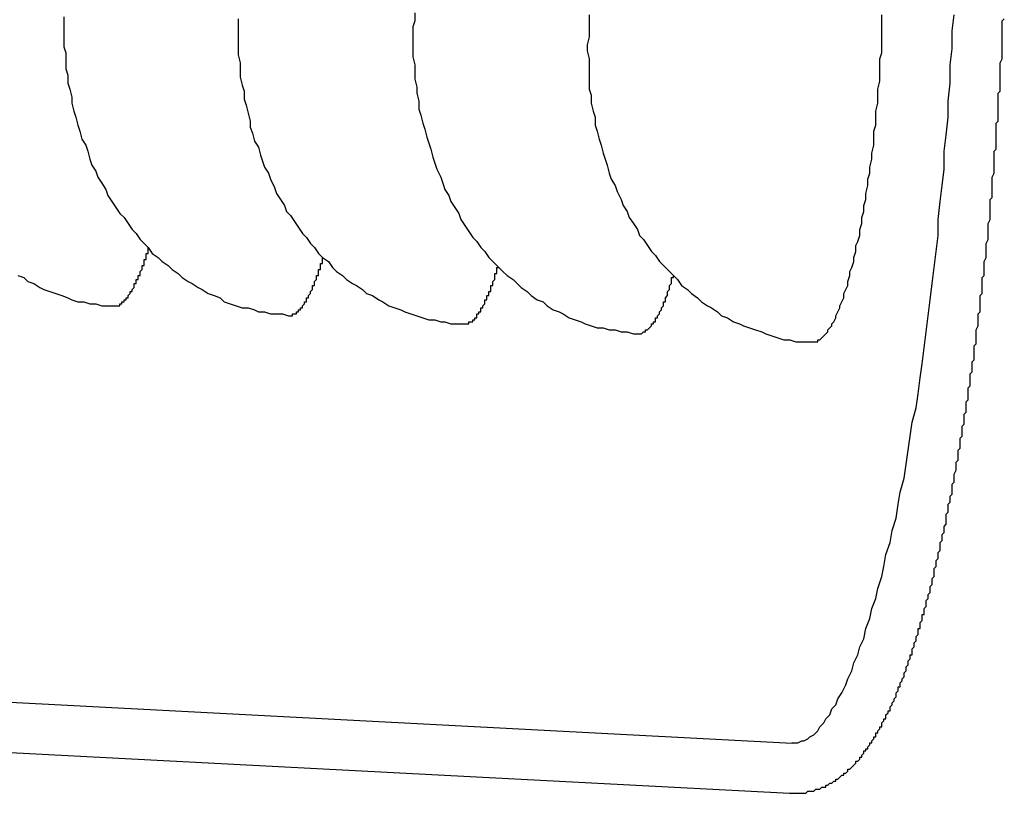
# Model space of a CAD drawing. Extents: x 561 to 8513, y 651 to 6447.
# Drawn here: x 1103 to 1108, y 5319 to 5323 of the extents above; entities that cross this region are included whole.
import ezdxf

# ---------------------------------------------------------------- set-up
doc = ezdxf.new("R2010")
doc.units = 0
doc.header["$LTSCALE"] = 250
doc.layers.add('SJC', color=1, linetype='CONTINUOUS')

msp = doc.modelspace()

# ---------------------------------------------------------------- linework, layer by layer
at = {"layer": 'SJC'}
for p, q in [((1099.3093, 5319.7572), (1107.1023, 5319.3488)), ((1099.2963, 5319.5075), (1107.0892, 5319.0991))]:
    msp.add_line(p, q, dxfattribs=at)
for points in [[(1105.22, 5322.99, 0), (1105.22, 5322.95, 0), (1105.21, 5322.92, 0), (1105.21, 5322.88, 0), (1105.21, 5322.84, 0), (1105.21, 5322.81, 0), (1105.21, 5322.77, 0), (1105.22, 5322.73, 0), (1105.22, 5322.7, 0), (1105.22, 5322.66, 0), (1105.23, 5322.62, 0), (1105.23, 5322.59, 0), (1105.24, 5322.55, 0), (1105.24, 5322.51, 0), (1105.25, 5322.48, 0), (1105.26, 5322.44, 0), (1105.27, 5322.41, 0), (1105.28, 5322.37, 0), (1105.29, 5322.34, 0), (1105.3, 5322.31, 0), (1105.31, 5322.27, 0), (1105.32, 5322.24, 0), (1105.33, 5322.21, 0), (1105.35, 5322.17, 0), (1105.36, 5322.14, 0), (1105.37, 5322.11, 0), (1105.39, 5322.08, 0), (1105.4, 5322.05, 0), (1105.42, 5322.02, 0), (1105.44, 5321.99, 0), (1105.45, 5321.96, 0), (1105.47, 5321.93, 0), (1105.49, 5321.9, 0), (1105.51, 5321.87, 0), (1105.53, 5321.85, 0), (1105.55, 5321.82, 0), (1105.57, 5321.8, 0), (1105.59, 5321.77, 0), (1105.61, 5321.75, 0), (1105.64, 5321.72, 0), (1105.66, 5321.7, 0), (1105.68, 5321.68, 0), (1105.71, 5321.66, 0), (1105.73, 5321.64, 0), (1105.75, 5321.62, 0), (1105.78, 5321.6, 0), (1105.8, 5321.58, 0), (1105.83, 5321.56, 0), (1105.86, 5321.55, 0), (1105.88, 5321.53, 0), (1105.91, 5321.51, 0), (1105.94, 5321.5, 0), (1105.96, 5321.49, 0), (1105.99, 5321.47, 0), (1106.02, 5321.46, 0), (1106.05, 5321.45, 0), (1106.07, 5321.44, 0), (1106.1, 5321.43, 0), (1106.13, 5321.42, 0), (1106.16, 5321.42, 0), (1106.19, 5321.41, 0), (1106.22, 5321.41, 0), (1106.25, 5321.4, 0), (1106.28, 5321.4, 0), (1106.31, 5321.39, 0), (1106.33, 5321.39, 0)], [(1106.09, 5322.98, 0), (1106.09, 5322.94, 0), (1106.09, 5322.91, 0), (1106.09, 5322.87, 0), (1106.08, 5322.83, 0), (1106.08, 5322.8, 0), (1106.09, 5322.76, 0), (1106.09, 5322.72, 0), (1106.09, 5322.69, 0), (1106.09, 5322.65, 0), (1106.09, 5322.61, 0), (1106.1, 5322.58, 0), (1106.1, 5322.54, 0), (1106.11, 5322.5, 0), (1106.12, 5322.47, 0), (1106.12, 5322.43, 0), (1106.13, 5322.4, 0), (1106.14, 5322.36, 0), (1106.15, 5322.33, 0), (1106.16, 5322.29, 0), (1106.17, 5322.26, 0), (1106.18, 5322.23, 0), (1106.19, 5322.19, 0), (1106.2, 5322.16, 0), (1106.22, 5322.13, 0), (1106.23, 5322.1, 0), (1106.25, 5322.06, 0), (1106.26, 5322.03, 0), (1106.28, 5322, 0), (1106.29, 5321.97, 0), (1106.31, 5321.94, 0), (1106.33, 5321.91, 0), (1106.34, 5321.88, 0), (1106.36, 5321.86, 0), (1106.38, 5321.83, 0), (1106.4, 5321.8, 0), (1106.42, 5321.78, 0), (1106.44, 5321.75, 0), (1106.46, 5321.73, 0), (1106.49, 5321.7, 0), (1106.51, 5321.68, 0), (1106.53, 5321.66, 0), (1106.55, 5321.63, 0), (1106.58, 5321.61, 0), (1106.6, 5321.59, 0), (1106.63, 5321.57, 0), (1106.65, 5321.55, 0), (1106.68, 5321.53, 0), (1106.7, 5321.52, 0), (1106.73, 5321.5, 0), (1106.75, 5321.48, 0), (1106.78, 5321.47, 0), (1106.81, 5321.45, 0), (1106.84, 5321.44, 0), (1106.86, 5321.43, 0), (1106.89, 5321.42, 0), (1106.92, 5321.41, 0), (1106.95, 5321.4, 0), (1106.97, 5321.39, 0), (1107, 5321.38, 0), (1107.03, 5321.37, 0), (1107.06, 5321.36, 0), (1107.09, 5321.36, 0), (1107.12, 5321.35, 0), (1107.15, 5321.35, 0), (1107.18, 5321.35, 0), (1107.21, 5321.35, 0)], [(1107.1, 5319.35, 0), (1107.12, 5319.35, 0), (1107.13, 5319.35, 0), (1107.15, 5319.36, 0), (1107.16, 5319.36, 0), (1107.18, 5319.37, 0), (1107.19, 5319.38, 0), (1107.21, 5319.39, 0), (1107.23, 5319.41, 0), (1107.24, 5319.43, 0), (1107.26, 5319.45, 0), (1107.27, 5319.47, 0), (1107.29, 5319.49, 0), (1107.3, 5319.52, 0), (1107.32, 5319.54, 0), (1107.33, 5319.57, 0), (1107.35, 5319.6, 0), (1107.37, 5319.64, 0), (1107.38, 5319.67, 0), (1107.4, 5319.71, 0), (1107.41, 5319.75, 0), (1107.43, 5319.79, 0), (1107.44, 5319.83, 0), (1107.46, 5319.87, 0), (1107.47, 5319.92, 0), (1107.49, 5319.97, 0), (1107.5, 5320.02, 0), (1107.52, 5320.07, 0), (1107.53, 5320.12, 0), (1107.55, 5320.18, 0), (1107.56, 5320.23, 0), (1107.57, 5320.29, 0), (1107.59, 5320.35, 0), (1107.6, 5320.41, 0), (1107.62, 5320.47, 0), (1107.63, 5320.54, 0), (1107.64, 5320.6, 0), (1107.66, 5320.67, 0), (1107.67, 5320.74, 0), (1107.68, 5320.81, 0), (1107.69, 5320.88, 0), (1107.7, 5320.95, 0), (1107.72, 5321.02, 0), (1107.73, 5321.09, 0), (1107.74, 5321.17, 0), (1107.75, 5321.24, 0), (1107.76, 5321.32, 0), (1107.77, 5321.4, 0), (1107.78, 5321.48, 0), (1107.79, 5321.56, 0), (1107.8, 5321.64, 0), (1107.81, 5321.72, 0), (1107.82, 5321.8, 0), (1107.83, 5321.88, 0), (1107.83, 5321.96, 0), (1107.84, 5322.05, 0), (1107.85, 5322.13, 0), (1107.86, 5322.21, 0), (1107.86, 5322.3, 0), (1107.87, 5322.38, 0), (1107.88, 5322.47, 0), (1107.88, 5322.55, 0), (1107.89, 5322.64, 0), (1107.89, 5322.73, 0), (1107.9, 5322.81, 0), (1107.9, 5322.9, 0), (1107.91, 5322.98, 0)], [(1107.2, 5321.35, 0), (1107.21, 5321.35, 0), (1107.21, 5321.35, 0), (1107.22, 5321.35, 0), (1107.23, 5321.35, 0), (1107.23, 5321.36, 0), (1107.24, 5321.36, 0), (1107.25, 5321.37, 0), (1107.25, 5321.37, 0), (1107.26, 5321.38, 0), (1107.27, 5321.39, 0), (1107.28, 5321.4, 0), (1107.28, 5321.41, 0), (1107.29, 5321.42, 0), (1107.3, 5321.43, 0), (1107.3, 5321.44, 0), (1107.31, 5321.45, 0), (1107.32, 5321.47, 0), (1107.32, 5321.48, 0), (1107.33, 5321.5, 0), (1107.34, 5321.52, 0), (1107.34, 5321.53, 0), (1107.35, 5321.55, 0), (1107.36, 5321.57, 0), (1107.36, 5321.59, 0), (1107.37, 5321.61, 0), (1107.38, 5321.63, 0), (1107.38, 5321.65, 0), (1107.39, 5321.68, 0), (1107.39, 5321.7, 0), (1107.4, 5321.72, 0), (1107.41, 5321.75, 0), (1107.41, 5321.77, 0), (1107.42, 5321.8, 0), (1107.42, 5321.83, 0), (1107.43, 5321.85, 0), (1107.44, 5321.88, 0), (1107.44, 5321.91, 0), (1107.45, 5321.94, 0), (1107.45, 5321.97, 0), (1107.46, 5322, 0), (1107.46, 5322.03, 0), (1107.47, 5322.06, 0), (1107.47, 5322.09, 0), (1107.48, 5322.13, 0), (1107.48, 5322.16, 0), (1107.49, 5322.19, 0), (1107.49, 5322.22, 0), (1107.5, 5322.26, 0), (1107.5, 5322.29, 0), (1107.51, 5322.33, 0), (1107.51, 5322.36, 0), (1107.51, 5322.4, 0), (1107.52, 5322.43, 0), (1107.52, 5322.47, 0), (1107.52, 5322.5, 0), (1107.53, 5322.54, 0), (1107.53, 5322.57, 0), (1107.53, 5322.61, 0), (1107.54, 5322.65, 0), (1107.54, 5322.68, 0), (1107.54, 5322.72, 0), (1107.54, 5322.76, 0), (1107.55, 5322.79, 0), (1107.55, 5322.83, 0), (1107.55, 5322.87, 0), (1107.55, 5322.9, 0), (1107.55, 5322.94, 0), (1107.55, 5322.98, 0)], [(1103.47, 5322.97, 0), (1103.47, 5322.93, 0), (1103.47, 5322.9, 0), (1103.47, 5322.86, 0), (1103.47, 5322.82, 0), (1103.48, 5322.79, 0), (1103.48, 5322.75, 0), (1103.48, 5322.71, 0), (1103.49, 5322.68, 0), (1103.49, 5322.64, 0), (1103.5, 5322.61, 0), (1103.51, 5322.57, 0), (1103.51, 5322.54, 0), (1103.52, 5322.5, 0), (1103.53, 5322.47, 0), (1103.54, 5322.43, 0), (1103.55, 5322.4, 0), (1103.56, 5322.36, 0), (1103.58, 5322.33, 0), (1103.59, 5322.3, 0), (1103.6, 5322.26, 0), (1103.61, 5322.23, 0), (1103.63, 5322.2, 0), (1103.64, 5322.17, 0), (1103.66, 5322.14, 0), (1103.68, 5322.11, 0), (1103.69, 5322.08, 0), (1103.71, 5322.05, 0), (1103.73, 5322.02, 0), (1103.75, 5321.99, 0), (1103.77, 5321.97, 0), (1103.79, 5321.94, 0), (1103.81, 5321.91, 0), (1103.83, 5321.89, 0), (1103.85, 5321.86, 0), (1103.87, 5321.84, 0), (1103.89, 5321.82, 0), (1103.91, 5321.79, 0), (1103.94, 5321.77, 0), (1103.96, 5321.75, 0), (1103.99, 5321.73, 0), (1104.01, 5321.71, 0), (1104.04, 5321.69, 0), (1104.06, 5321.67, 0), (1104.09, 5321.65, 0), (1104.11, 5321.64, 0), (1104.14, 5321.62, 0), (1104.16, 5321.61, 0), (1104.19, 5321.59, 0), (1104.22, 5321.58, 0), (1104.25, 5321.57, 0), (1104.27, 5321.55, 0), (1104.3, 5321.54, 0), (1104.33, 5321.53, 0), (1104.36, 5321.52, 0), (1104.39, 5321.52, 0), (1104.42, 5321.51, 0), (1104.44, 5321.5, 0), (1104.47, 5321.5, 0), (1104.5, 5321.49, 0), (1104.53, 5321.49, 0), (1104.56, 5321.49, 0), (1104.59, 5321.48, 0)], [(1104.34, 5322.96, 0), (1104.34, 5322.92, 0), (1104.34, 5322.89, 0), (1104.34, 5322.85, 0), (1104.34, 5322.81, 0), (1104.34, 5322.78, 0), (1104.35, 5322.74, 0), (1104.35, 5322.7, 0), (1104.35, 5322.67, 0), (1104.36, 5322.63, 0), (1104.37, 5322.6, 0), (1104.37, 5322.56, 0), (1104.38, 5322.53, 0), (1104.39, 5322.49, 0), (1104.4, 5322.45, 0), (1104.4, 5322.42, 0), (1104.41, 5322.39, 0), (1104.42, 5322.35, 0), (1104.44, 5322.32, 0), (1104.45, 5322.28, 0), (1104.46, 5322.25, 0), (1104.47, 5322.22, 0), (1104.49, 5322.19, 0), (1104.5, 5322.16, 0), (1104.52, 5322.12, 0), (1104.53, 5322.09, 0), (1104.55, 5322.06, 0), (1104.57, 5322.03, 0), (1104.58, 5322, 0), (1104.6, 5321.98, 0), (1104.62, 5321.95, 0), (1104.64, 5321.92, 0), (1104.66, 5321.89, 0), (1104.68, 5321.87, 0), (1104.7, 5321.84, 0), (1104.72, 5321.82, 0), (1104.74, 5321.79, 0), (1104.76, 5321.77, 0), (1104.79, 5321.75, 0), (1104.81, 5321.72, 0), (1104.83, 5321.7, 0), (1104.86, 5321.68, 0), (1104.88, 5321.66, 0), (1104.91, 5321.64, 0), (1104.93, 5321.63, 0), (1104.96, 5321.61, 0), (1104.98, 5321.59, 0), (1105.01, 5321.58, 0), (1105.04, 5321.56, 0), (1105.06, 5321.55, 0), (1105.09, 5321.53, 0), (1105.12, 5321.52, 0), (1105.15, 5321.51, 0), (1105.17, 5321.5, 0), (1105.2, 5321.49, 0), (1105.23, 5321.48, 0), (1105.26, 5321.47, 0), (1105.29, 5321.46, 0), (1105.32, 5321.46, 0), (1105.35, 5321.45, 0), (1105.37, 5321.45, 0), (1105.4, 5321.44, 0), (1105.43, 5321.44, 0), (1105.46, 5321.44, 0)], [(1107.09, 5319.1, 0), (1107.1, 5319.1, 0), (1107.1, 5319.1, 0), (1107.11, 5319.1, 0), (1107.12, 5319.1, 0), (1107.12, 5319.1, 0), (1107.13, 5319.1, 0), (1107.14, 5319.1, 0), (1107.14, 5319.1, 0), (1107.15, 5319.1, 0), (1107.16, 5319.1, 0), (1107.17, 5319.1, 0), (1107.17, 5319.1, 0), (1107.18, 5319.11, 0), (1107.19, 5319.11, 0), (1107.19, 5319.11, 0), (1107.2, 5319.11, 0), (1107.21, 5319.11, 0), (1107.21, 5319.11, 0), (1107.22, 5319.12, 0), (1107.22, 5319.12, 0), (1107.23, 5319.12, 0), (1107.24, 5319.12, 0), (1107.24, 5319.12, 0), (1107.25, 5319.13, 0), (1107.26, 5319.13, 0), (1107.26, 5319.13, 0), (1107.27, 5319.13, 0), (1107.27, 5319.14, 0), (1107.28, 5319.14, 0), (1107.28, 5319.14, 0), (1107.29, 5319.15, 0), (1107.29, 5319.15, 0), (1107.3, 5319.15, 0), (1107.31, 5319.16, 0), (1107.31, 5319.16, 0), (1107.32, 5319.16, 0), (1107.32, 5319.17, 0), (1107.33, 5319.17, 0), (1107.33, 5319.17, 0), (1107.34, 5319.18, 0), (1107.34, 5319.18, 0), (1107.34, 5319.18, 0), (1107.35, 5319.19, 0), (1107.35, 5319.19, 0), (1107.36, 5319.19, 0), (1107.36, 5319.2, 0), (1107.37, 5319.2, 0), (1107.37, 5319.2, 0), (1107.38, 5319.21, 0), (1107.38, 5319.21, 0), (1107.38, 5319.22, 0), (1107.39, 5319.22, 0), (1107.39, 5319.22, 0), (1107.4, 5319.23, 0), (1107.4, 5319.23, 0), (1107.4, 5319.23, 0), (1107.41, 5319.24, 0), (1107.41, 5319.24, 0), (1107.42, 5319.25, 0), (1107.42, 5319.25, 0), (1107.42, 5319.26, 0), (1107.43, 5319.26, 0), (1107.43, 5319.26, 0), (1107.44, 5319.27, 0), (1107.44, 5319.27, 0), (1107.44, 5319.28, 0), (1107.45, 5319.28, 0), (1107.45, 5319.29, 0), (1107.45, 5319.29, 0), (1107.46, 5319.3, 0), (1107.46, 5319.3, 0), (1107.46, 5319.31, 0), (1107.47, 5319.31, 0), (1107.47, 5319.32, 0), (1107.48, 5319.32, 0), (1107.48, 5319.33, 0), (1107.48, 5319.33, 0), (1107.49, 5319.34, 0), (1107.49, 5319.34, 0), (1107.49, 5319.35, 0), (1107.5, 5319.35, 0), (1107.5, 5319.36, 0), (1107.5, 5319.36, 0), (1107.51, 5319.37, 0), (1107.51, 5319.37, 0), (1107.51, 5319.38, 0), (1107.52, 5319.38, 0), (1107.52, 5319.39, 0), (1107.52, 5319.39, 0), (1107.52, 5319.4, 0), (1107.53, 5319.4, 0), (1107.53, 5319.41, 0), (1107.53, 5319.41, 0), (1107.54, 5319.42, 0), (1107.54, 5319.42, 0), (1107.54, 5319.43, 0), (1107.55, 5319.43, 0), (1107.55, 5319.44, 0), (1107.55, 5319.44, 0), (1107.55, 5319.45, 0), (1107.56, 5319.46, 0), (1107.56, 5319.46, 0), (1107.56, 5319.47, 0), (1107.57, 5319.47, 0), (1107.57, 5319.48, 0), (1107.57, 5319.48, 0), (1107.57, 5319.49, 0), (1107.58, 5319.5, 0), (1107.58, 5319.5, 0), (1107.58, 5319.51, 0), (1107.59, 5319.51, 0), (1107.59, 5319.52, 0), (1107.59, 5319.53, 0), (1107.59, 5319.53, 0), (1107.6, 5319.54, 0), (1107.6, 5319.54, 0), (1107.6, 5319.55, 0), (1107.61, 5319.56, 0), (1107.61, 5319.56, 0), (1107.61, 5319.57, 0), (1107.61, 5319.57, 0), (1107.62, 5319.58, 0), (1107.62, 5319.59, 0), (1107.62, 5319.59, 0), (1107.62, 5319.6, 0), (1107.63, 5319.61, 0), (1107.63, 5319.61, 0), (1107.63, 5319.62, 0), (1107.63, 5319.63, 0), (1107.64, 5319.63, 0), (1107.64, 5319.64, 0), (1107.64, 5319.65, 0), (1107.64, 5319.65, 0), (1107.65, 5319.66, 0), (1107.65, 5319.67, 0), (1107.65, 5319.67, 0), (1107.66, 5319.68, 0), (1107.66, 5319.69, 0), (1107.66, 5319.7, 0), (1107.66, 5319.7, 0), (1107.67, 5319.71, 0), (1107.67, 5319.72, 0), (1107.67, 5319.73, 0), (1107.67, 5319.73, 0), (1107.68, 5319.74, 0), (1107.68, 5319.75, 0), (1107.68, 5319.76, 0), (1107.68, 5319.76, 0), (1107.69, 5319.77, 0), (1107.69, 5319.78, 0), (1107.69, 5319.79, 0), (1107.7, 5319.79, 0), (1107.7, 5319.8, 0), (1107.7, 5319.81, 0), (1107.7, 5319.82, 0), (1107.71, 5319.83, 0), (1107.71, 5319.83, 0), (1107.71, 5319.84, 0), (1107.71, 5319.85, 0), (1107.72, 5319.86, 0), (1107.72, 5319.87, 0), (1107.72, 5319.87, 0), (1107.72, 5319.88, 0), (1107.73, 5319.89, 0), (1107.73, 5319.9, 0), (1107.73, 5319.91, 0), (1107.73, 5319.92, 0), (1107.74, 5319.92, 0), (1107.74, 5319.93, 0), (1107.74, 5319.94, 0), (1107.74, 5319.95, 0), (1107.75, 5319.96, 0), (1107.75, 5319.97, 0), (1107.75, 5319.98, 0), (1107.75, 5319.99, 0), (1107.76, 5319.99, 0), (1107.76, 5320, 0), (1107.76, 5320.01, 0), (1107.76, 5320.02, 0), (1107.77, 5320.03, 0), (1107.77, 5320.04, 0), (1107.77, 5320.05, 0), (1107.77, 5320.06, 0), (1107.78, 5320.07, 0), (1107.78, 5320.08, 0), (1107.78, 5320.09, 0), (1107.78, 5320.09, 0), (1107.79, 5320.1, 0), (1107.79, 5320.11, 0), (1107.79, 5320.12, 0), (1107.79, 5320.13, 0), (1107.8, 5320.14, 0), (1107.8, 5320.15, 0), (1107.8, 5320.16, 0), (1107.8, 5320.17, 0), (1107.81, 5320.18, 0), (1107.81, 5320.19, 0), (1107.81, 5320.2, 0), (1107.81, 5320.21, 0), (1107.81, 5320.22, 0), (1107.82, 5320.23, 0), (1107.82, 5320.24, 0), (1107.82, 5320.25, 0), (1107.82, 5320.26, 0), (1107.83, 5320.27, 0), (1107.83, 5320.28, 0), (1107.83, 5320.29, 0), (1107.83, 5320.3, 0), (1107.84, 5320.31, 0), (1107.84, 5320.32, 0), (1107.84, 5320.33, 0), (1107.84, 5320.34, 0), (1107.84, 5320.35, 0), (1107.85, 5320.36, 0), (1107.85, 5320.37, 0), (1107.85, 5320.38, 0), (1107.85, 5320.39, 0), (1107.86, 5320.4, 0), (1107.86, 5320.41, 0), (1107.86, 5320.42, 0), (1107.86, 5320.43, 0), (1107.87, 5320.44, 0), (1107.87, 5320.45, 0), (1107.87, 5320.46, 0), (1107.87, 5320.48, 0), (1107.87, 5320.49, 0), (1107.88, 5320.5, 0), (1107.88, 5320.51, 0), (1107.88, 5320.52, 0), (1107.88, 5320.53, 0), (1107.88, 5320.54, 0), (1107.89, 5320.55, 0), (1107.89, 5320.56, 0), (1107.89, 5320.57, 0), (1107.89, 5320.58, 0), (1107.9, 5320.59, 0), (1107.9, 5320.61, 0), (1107.9, 5320.62, 0), (1107.9, 5320.63, 0), (1107.9, 5320.64, 0), (1107.91, 5320.65, 0), (1107.91, 5320.66, 0), (1107.91, 5320.67, 0), (1107.91, 5320.68, 0), (1107.91, 5320.69, 0), (1107.92, 5320.71, 0), (1107.92, 5320.72, 0), (1107.92, 5320.73, 0), (1107.92, 5320.74, 0), (1107.92, 5320.75, 0), (1107.93, 5320.76, 0), (1107.93, 5320.77, 0), (1107.93, 5320.79, 0), (1107.93, 5320.8, 0), (1107.93, 5320.81, 0), (1107.94, 5320.82, 0), (1107.94, 5320.83, 0), (1107.94, 5320.84, 0), (1107.94, 5320.86, 0), (1107.94, 5320.87, 0), (1107.95, 5320.88, 0), (1107.95, 5320.89, 0), (1107.95, 5320.9, 0), (1107.95, 5320.91, 0), (1107.95, 5320.93, 0), (1107.96, 5320.94, 0), (1107.96, 5320.95, 0), (1107.96, 5320.96, 0), (1107.96, 5320.97, 0), (1107.96, 5320.99, 0), (1107.97, 5321, 0), (1107.97, 5321.01, 0), (1107.97, 5321.02, 0), (1107.97, 5321.03, 0), (1107.97, 5321.05, 0), (1107.98, 5321.06, 0), (1107.98, 5321.07, 0), (1107.98, 5321.08, 0), (1107.98, 5321.09, 0), (1107.98, 5321.11, 0), (1107.98, 5321.12, 0), (1107.99, 5321.13, 0), (1107.99, 5321.14, 0), (1107.99, 5321.15, 0), (1107.99, 5321.17, 0), (1107.99, 5321.18, 0), (1107.99, 5321.19, 0), (1108, 5321.2, 0), (1108, 5321.22, 0), (1108, 5321.23, 0), (1108, 5321.24, 0), (1108, 5321.25, 0), (1108.01, 5321.26, 0), (1108.01, 5321.28, 0), (1108.01, 5321.29, 0), (1108.01, 5321.3, 0), (1108.01, 5321.31, 0), (1108.01, 5321.33, 0), (1108.02, 5321.34, 0), (1108.02, 5321.35, 0), (1108.02, 5321.36, 0), (1108.02, 5321.38, 0), (1108.02, 5321.39, 0), (1108.02, 5321.4, 0), (1108.02, 5321.41, 0), (1108.03, 5321.43, 0), (1108.03, 5321.44, 0), (1108.03, 5321.45, 0), (1108.03, 5321.46, 0), (1108.03, 5321.48, 0), (1108.03, 5321.49, 0), (1108.04, 5321.5, 0), (1108.04, 5321.51, 0), (1108.04, 5321.53, 0), (1108.04, 5321.54, 0), (1108.04, 5321.55, 0), (1108.04, 5321.56, 0), (1108.04, 5321.58, 0), (1108.05, 5321.59, 0), (1108.05, 5321.6, 0), (1108.05, 5321.61, 0), (1108.05, 5321.63, 0), (1108.05, 5321.64, 0), (1108.05, 5321.65, 0), (1108.05, 5321.67, 0), (1108.06, 5321.68, 0), (1108.06, 5321.69, 0), (1108.06, 5321.7, 0), (1108.06, 5321.72, 0), (1108.06, 5321.73, 0), (1108.06, 5321.74, 0), (1108.06, 5321.75, 0), (1108.07, 5321.77, 0), (1108.07, 5321.78, 0), (1108.07, 5321.79, 0), (1108.07, 5321.8, 0), (1108.07, 5321.82, 0), (1108.07, 5321.83, 0), (1108.07, 5321.84, 0), (1108.08, 5321.86, 0), (1108.08, 5321.87, 0), (1108.08, 5321.88, 0), (1108.08, 5321.89, 0), (1108.08, 5321.91, 0), (1108.08, 5321.92, 0), (1108.08, 5321.93, 0), (1108.08, 5321.94, 0), (1108.09, 5321.96, 0), (1108.09, 5321.97, 0), (1108.09, 5321.98, 0), (1108.09, 5322, 0), (1108.09, 5322.01, 0), (1108.09, 5322.02, 0), (1108.09, 5322.03, 0), (1108.09, 5322.05, 0), (1108.09, 5322.06, 0), (1108.1, 5322.07, 0), (1108.1, 5322.08, 0), (1108.1, 5322.1, 0), (1108.1, 5322.11, 0), (1108.1, 5322.12, 0), (1108.1, 5322.13, 0), (1108.1, 5322.15, 0), (1108.1, 5322.16, 0), (1108.1, 5322.17, 0), (1108.11, 5322.19, 0), (1108.11, 5322.2, 0), (1108.11, 5322.21, 0), (1108.11, 5322.22, 0), (1108.11, 5322.24, 0), (1108.11, 5322.25, 0), (1108.11, 5322.26, 0), (1108.11, 5322.27, 0), (1108.11, 5322.29, 0), (1108.11, 5322.3, 0), (1108.12, 5322.31, 0), (1108.12, 5322.32, 0), (1108.12, 5322.34, 0), (1108.12, 5322.35, 0), (1108.12, 5322.36, 0), (1108.12, 5322.37, 0), (1108.12, 5322.39, 0), (1108.12, 5322.4, 0), (1108.12, 5322.41, 0), (1108.12, 5322.42, 0), (1108.12, 5322.44, 0), (1108.13, 5322.45, 0), (1108.13, 5322.46, 0), (1108.13, 5322.47, 0), (1108.13, 5322.49, 0), (1108.13, 5322.5, 0), (1108.13, 5322.51, 0), (1108.13, 5322.52, 0), (1108.13, 5322.54, 0), (1108.13, 5322.55, 0), (1108.13, 5322.56, 0), (1108.13, 5322.57, 0), (1108.13, 5322.59, 0), (1108.14, 5322.6, 0), (1108.14, 5322.61, 0), (1108.14, 5322.62, 0), (1108.14, 5322.63, 0), (1108.14, 5322.65, 0), (1108.14, 5322.66, 0), (1108.14, 5322.67, 0), (1108.14, 5322.68, 0), (1108.14, 5322.7, 0), (1108.14, 5322.71, 0), (1108.14, 5322.72, 0), (1108.14, 5322.73, 0), (1108.14, 5322.74, 0), (1108.15, 5322.76, 0), (1108.15, 5322.77, 0), (1108.15, 5322.78, 0), (1108.15, 5322.79, 0), (1108.15, 5322.8, 0), (1108.15, 5322.82, 0), (1108.15, 5322.83, 0), (1108.15, 5322.84, 0), (1108.15, 5322.85, 0), (1108.15, 5322.87, 0), (1108.15, 5322.88, 0), (1108.15, 5322.89, 0), (1108.15, 5322.9, 0), (1108.15, 5322.91, 0), (1108.15, 5322.93, 0), (1108.15, 5322.94, 0), (1108.15, 5322.95, 0), (1108.16, 5322.96, 0)], [(1103.72, 5321.53, 0), (1103.72, 5321.53, 0), (1103.72, 5321.53, 0), (1103.72, 5321.53, 0), (1103.72, 5321.53, 0), (1103.73, 5321.53, 0), (1103.73, 5321.53, 0), (1103.73, 5321.53, 0), (1103.73, 5321.53, 0), (1103.73, 5321.53, 0), (1103.73, 5321.53, 0), (1103.73, 5321.53, 0), (1103.73, 5321.53, 0), (1103.74, 5321.53, 0), (1103.74, 5321.53, 0), (1103.74, 5321.53, 0), (1103.74, 5321.53, 0), (1103.74, 5321.53, 0), (1103.74, 5321.53, 0), (1103.74, 5321.53, 0), (1103.75, 5321.53, 0), (1103.75, 5321.54, 0), (1103.75, 5321.54, 0), (1103.75, 5321.54, 0), (1103.75, 5321.54, 0), (1103.75, 5321.54, 0), (1103.75, 5321.54, 0), (1103.75, 5321.54, 0), (1103.76, 5321.54, 0), (1103.76, 5321.54, 0), (1103.76, 5321.54, 0), (1103.76, 5321.54, 0), (1103.76, 5321.55, 0), (1103.76, 5321.55, 0), (1103.76, 5321.55, 0), (1103.77, 5321.55, 0), (1103.77, 5321.55, 0), (1103.77, 5321.55, 0), (1103.77, 5321.55, 0), (1103.77, 5321.55, 0), (1103.77, 5321.56, 0), (1103.77, 5321.56, 0), (1103.78, 5321.56, 0), (1103.78, 5321.56, 0), (1103.78, 5321.56, 0), (1103.78, 5321.56, 0), (1103.78, 5321.56, 0), (1103.78, 5321.57, 0), (1103.78, 5321.57, 0), (1103.78, 5321.57, 0), (1103.79, 5321.57, 0), (1103.79, 5321.57, 0), (1103.79, 5321.58, 0), (1103.79, 5321.58, 0), (1103.79, 5321.58, 0), (1103.79, 5321.58, 0), (1103.79, 5321.58, 0), (1103.8, 5321.59, 0), (1103.8, 5321.59, 0), (1103.8, 5321.59, 0), (1103.8, 5321.59, 0), (1103.8, 5321.59, 0), (1103.8, 5321.6, 0), (1103.8, 5321.6, 0), (1103.81, 5321.6, 0), (1103.81, 5321.6, 0), (1103.81, 5321.6, 0), (1103.81, 5321.61, 0), (1103.81, 5321.61, 0), (1103.81, 5321.61, 0), (1103.81, 5321.61, 0), (1103.82, 5321.62, 0), (1103.82, 5321.62, 0), (1103.82, 5321.62, 0), (1103.82, 5321.62, 0), (1103.82, 5321.63, 0), (1103.82, 5321.63, 0), (1103.82, 5321.63, 0), (1103.82, 5321.64, 0), (1103.83, 5321.64, 0), (1103.83, 5321.64, 0), (1103.83, 5321.64, 0), (1103.83, 5321.65, 0), (1103.83, 5321.65, 0), (1103.83, 5321.65, 0), (1103.83, 5321.66, 0), (1103.84, 5321.66, 0), (1103.84, 5321.66, 0), (1103.84, 5321.66, 0), (1103.84, 5321.67, 0), (1103.84, 5321.67, 0), (1103.84, 5321.67, 0), (1103.84, 5321.68, 0), (1103.85, 5321.68, 0), (1103.85, 5321.68, 0), (1103.85, 5321.69, 0), (1103.85, 5321.69, 0), (1103.85, 5321.69, 0), (1103.85, 5321.7, 0), (1103.85, 5321.7, 0), (1103.85, 5321.7, 0), (1103.86, 5321.71, 0), (1103.86, 5321.71, 0), (1103.86, 5321.72, 0), (1103.86, 5321.72, 0), (1103.86, 5321.72, 0), (1103.86, 5321.73, 0), (1103.86, 5321.73, 0), (1103.87, 5321.73, 0), (1103.87, 5321.74, 0), (1103.87, 5321.74, 0), (1103.87, 5321.75, 0), (1103.87, 5321.75, 0), (1103.87, 5321.75, 0), (1103.87, 5321.76, 0), (1103.88, 5321.76, 0), (1103.88, 5321.76, 0), (1103.88, 5321.77, 0), (1103.88, 5321.77, 0), (1103.88, 5321.78, 0), (1103.88, 5321.78, 0), (1103.88, 5321.79, 0), (1103.88, 5321.79, 0), (1103.89, 5321.79, 0), (1103.89, 5321.8, 0), (1103.89, 5321.8, 0), (1103.89, 5321.81, 0), (1103.89, 5321.81, 0), (1103.89, 5321.82, 0)], [(1104.59, 5321.48, 0), (1104.59, 5321.48, 0), (1104.59, 5321.48, 0), (1104.59, 5321.48, 0), (1104.6, 5321.48, 0), (1104.6, 5321.48, 0), (1104.6, 5321.48, 0), (1104.6, 5321.48, 0), (1104.6, 5321.48, 0), (1104.6, 5321.48, 0), (1104.6, 5321.48, 0), (1104.61, 5321.48, 0), (1104.61, 5321.48, 0), (1104.61, 5321.49, 0), (1104.61, 5321.49, 0), (1104.61, 5321.49, 0), (1104.61, 5321.49, 0), (1104.61, 5321.49, 0), (1104.61, 5321.49, 0), (1104.62, 5321.49, 0), (1104.62, 5321.49, 0), (1104.62, 5321.49, 0), (1104.62, 5321.49, 0), (1104.62, 5321.49, 0), (1104.62, 5321.49, 0), (1104.62, 5321.49, 0), (1104.63, 5321.49, 0), (1104.63, 5321.49, 0), (1104.63, 5321.5, 0), (1104.63, 5321.5, 0), (1104.63, 5321.5, 0), (1104.63, 5321.5, 0), (1104.63, 5321.5, 0), (1104.64, 5321.5, 0), (1104.64, 5321.5, 0), (1104.64, 5321.5, 0), (1104.64, 5321.5, 0), (1104.64, 5321.51, 0), (1104.64, 5321.51, 0), (1104.64, 5321.51, 0), (1104.64, 5321.51, 0), (1104.65, 5321.51, 0), (1104.65, 5321.51, 0), (1104.65, 5321.51, 0), (1104.65, 5321.52, 0), (1104.65, 5321.52, 0), (1104.65, 5321.52, 0), (1104.65, 5321.52, 0), (1104.66, 5321.52, 0), (1104.66, 5321.52, 0), (1104.66, 5321.53, 0), (1104.66, 5321.53, 0), (1104.66, 5321.53, 0), (1104.66, 5321.53, 0), (1104.66, 5321.53, 0), (1104.67, 5321.54, 0), (1104.67, 5321.54, 0), (1104.67, 5321.54, 0), (1104.67, 5321.54, 0), (1104.67, 5321.54, 0), (1104.67, 5321.55, 0), (1104.67, 5321.55, 0), (1104.68, 5321.55, 0), (1104.68, 5321.55, 0), (1104.68, 5321.55, 0), (1104.68, 5321.56, 0), (1104.68, 5321.56, 0), (1104.68, 5321.56, 0), (1104.68, 5321.56, 0), (1104.68, 5321.57, 0), (1104.69, 5321.57, 0), (1104.69, 5321.57, 0), (1104.69, 5321.57, 0), (1104.69, 5321.58, 0), (1104.69, 5321.58, 0), (1104.69, 5321.58, 0), (1104.69, 5321.58, 0), (1104.7, 5321.59, 0), (1104.7, 5321.59, 0), (1104.7, 5321.59, 0), (1104.7, 5321.6, 0), (1104.7, 5321.6, 0), (1104.7, 5321.6, 0), (1104.7, 5321.6, 0), (1104.71, 5321.61, 0), (1104.71, 5321.61, 0), (1104.71, 5321.61, 0), (1104.71, 5321.62, 0), (1104.71, 5321.62, 0), (1104.71, 5321.62, 0), (1104.71, 5321.63, 0), (1104.71, 5321.63, 0), (1104.72, 5321.63, 0), (1104.72, 5321.64, 0), (1104.72, 5321.64, 0), (1104.72, 5321.64, 0), (1104.72, 5321.65, 0), (1104.72, 5321.65, 0), (1104.72, 5321.65, 0), (1104.73, 5321.66, 0), (1104.73, 5321.66, 0), (1104.73, 5321.66, 0), (1104.73, 5321.67, 0), (1104.73, 5321.67, 0), (1104.73, 5321.67, 0), (1104.73, 5321.68, 0), (1104.74, 5321.68, 0), (1104.74, 5321.68, 0), (1104.74, 5321.69, 0), (1104.74, 5321.69, 0), (1104.74, 5321.7, 0), (1104.74, 5321.7, 0), (1104.74, 5321.7, 0), (1104.74, 5321.71, 0), (1104.75, 5321.71, 0), (1104.75, 5321.72, 0), (1104.75, 5321.72, 0), (1104.75, 5321.72, 0), (1104.75, 5321.73, 0), (1104.75, 5321.73, 0), (1104.75, 5321.74, 0), (1104.76, 5321.74, 0), (1104.76, 5321.74, 0), (1104.76, 5321.75, 0), (1104.76, 5321.75, 0), (1104.76, 5321.76, 0), (1104.76, 5321.76, 0), (1104.76, 5321.77, 0), (1104.76, 5321.77, 0)], [(1105.46, 5321.44, 0), (1105.46, 5321.44, 0), (1105.47, 5321.44, 0), (1105.47, 5321.44, 0), (1105.47, 5321.44, 0), (1105.47, 5321.44, 0), (1105.47, 5321.44, 0), (1105.47, 5321.44, 0), (1105.47, 5321.44, 0), (1105.47, 5321.44, 0), (1105.48, 5321.44, 0), (1105.48, 5321.44, 0), (1105.48, 5321.44, 0), (1105.48, 5321.44, 0), (1105.48, 5321.44, 0), (1105.48, 5321.44, 0), (1105.48, 5321.44, 0), (1105.49, 5321.44, 0), (1105.49, 5321.44, 0), (1105.49, 5321.44, 0), (1105.49, 5321.44, 0), (1105.49, 5321.44, 0), (1105.49, 5321.44, 0), (1105.49, 5321.45, 0), (1105.49, 5321.45, 0), (1105.5, 5321.45, 0), (1105.5, 5321.45, 0), (1105.5, 5321.45, 0), (1105.5, 5321.45, 0), (1105.5, 5321.45, 0), (1105.5, 5321.45, 0), (1105.5, 5321.45, 0), (1105.51, 5321.45, 0), (1105.51, 5321.46, 0), (1105.51, 5321.46, 0), (1105.51, 5321.46, 0), (1105.51, 5321.46, 0), (1105.51, 5321.46, 0), (1105.51, 5321.46, 0), (1105.52, 5321.46, 0), (1105.52, 5321.46, 0), (1105.52, 5321.47, 0), (1105.52, 5321.47, 0), (1105.52, 5321.47, 0), (1105.52, 5321.47, 0), (1105.52, 5321.47, 0), (1105.53, 5321.47, 0), (1105.53, 5321.48, 0), (1105.53, 5321.48, 0), (1105.53, 5321.48, 0), (1105.53, 5321.48, 0), (1105.53, 5321.48, 0), (1105.53, 5321.48, 0), (1105.53, 5321.49, 0), (1105.54, 5321.49, 0), (1105.54, 5321.49, 0), (1105.54, 5321.49, 0), (1105.54, 5321.49, 0), (1105.54, 5321.5, 0), (1105.54, 5321.5, 0), (1105.54, 5321.5, 0), (1105.55, 5321.5, 0), (1105.55, 5321.5, 0), (1105.55, 5321.51, 0), (1105.55, 5321.51, 0), (1105.55, 5321.51, 0), (1105.55, 5321.51, 0), (1105.55, 5321.52, 0), (1105.56, 5321.52, 0), (1105.56, 5321.52, 0), (1105.56, 5321.52, 0), (1105.56, 5321.53, 0), (1105.56, 5321.53, 0), (1105.56, 5321.53, 0), (1105.56, 5321.53, 0), (1105.57, 5321.54, 0), (1105.57, 5321.54, 0), (1105.57, 5321.54, 0), (1105.57, 5321.54, 0), (1105.57, 5321.55, 0), (1105.57, 5321.55, 0), (1105.57, 5321.55, 0), (1105.57, 5321.56, 0), (1105.58, 5321.56, 0), (1105.58, 5321.56, 0), (1105.58, 5321.56, 0), (1105.58, 5321.57, 0), (1105.58, 5321.57, 0), (1105.58, 5321.57, 0), (1105.58, 5321.58, 0), (1105.59, 5321.58, 0), (1105.59, 5321.58, 0), (1105.59, 5321.59, 0), (1105.59, 5321.59, 0), (1105.59, 5321.59, 0), (1105.59, 5321.6, 0), (1105.59, 5321.6, 0), (1105.6, 5321.6, 0), (1105.6, 5321.61, 0), (1105.6, 5321.61, 0), (1105.6, 5321.61, 0), (1105.6, 5321.62, 0), (1105.6, 5321.62, 0), (1105.6, 5321.62, 0), (1105.6, 5321.63, 0), (1105.61, 5321.63, 0), (1105.61, 5321.63, 0), (1105.61, 5321.64, 0), (1105.61, 5321.64, 0), (1105.61, 5321.65, 0), (1105.61, 5321.65, 0), (1105.61, 5321.65, 0), (1105.62, 5321.66, 0), (1105.62, 5321.66, 0), (1105.62, 5321.67, 0), (1105.62, 5321.67, 0), (1105.62, 5321.67, 0), (1105.62, 5321.68, 0), (1105.62, 5321.68, 0), (1105.62, 5321.69, 0), (1105.63, 5321.69, 0), (1105.63, 5321.69, 0), (1105.63, 5321.7, 0), (1105.63, 5321.7, 0), (1105.63, 5321.71, 0), (1105.63, 5321.71, 0), (1105.63, 5321.72, 0), (1105.64, 5321.72, 0), (1105.64, 5321.72, 0)], [(1103.24, 5321.68, 0), (1103.27, 5321.67, 0), (1103.29, 5321.65, 0), (1103.32, 5321.64, 0), (1103.35, 5321.62, 0), (1103.37, 5321.61, 0), (1103.4, 5321.6, 0), (1103.43, 5321.59, 0), (1103.46, 5321.58, 0), (1103.49, 5321.57, 0), (1103.51, 5321.56, 0), (1103.54, 5321.55, 0), (1103.57, 5321.55, 0), (1103.6, 5321.54, 0), (1103.63, 5321.54, 0), (1103.66, 5321.53, 0), (1103.69, 5321.53, 0), (1103.72, 5321.53, 0)], [(1106.33, 5321.39, 0), (1106.34, 5321.39, 0), (1106.34, 5321.39, 0), (1106.34, 5321.39, 0), (1106.34, 5321.39, 0), (1106.34, 5321.39, 0), (1106.34, 5321.39, 0), (1106.34, 5321.39, 0), (1106.35, 5321.39, 0), (1106.35, 5321.39, 0), (1106.35, 5321.39, 0), (1106.35, 5321.39, 0), (1106.35, 5321.39, 0), (1106.35, 5321.39, 0), (1106.35, 5321.39, 0), (1106.35, 5321.39, 0), (1106.36, 5321.4, 0), (1106.36, 5321.4, 0), (1106.36, 5321.4, 0), (1106.36, 5321.4, 0), (1106.36, 5321.4, 0), (1106.36, 5321.4, 0), (1106.36, 5321.4, 0), (1106.37, 5321.4, 0), (1106.37, 5321.4, 0), (1106.37, 5321.4, 0), (1106.37, 5321.4, 0), (1106.37, 5321.4, 0), (1106.37, 5321.4, 0), (1106.37, 5321.41, 0), (1106.38, 5321.41, 0), (1106.38, 5321.41, 0), (1106.38, 5321.41, 0), (1106.38, 5321.41, 0), (1106.38, 5321.41, 0), (1106.38, 5321.41, 0), (1106.38, 5321.41, 0), (1106.38, 5321.41, 0), (1106.39, 5321.42, 0), (1106.39, 5321.42, 0), (1106.39, 5321.42, 0), (1106.39, 5321.42, 0), (1106.39, 5321.42, 0), (1106.39, 5321.42, 0), (1106.39, 5321.42, 0), (1106.4, 5321.43, 0), (1106.4, 5321.43, 0), (1106.4, 5321.43, 0), (1106.4, 5321.43, 0), (1106.4, 5321.43, 0), (1106.4, 5321.43, 0), (1106.4, 5321.44, 0), (1106.41, 5321.44, 0), (1106.41, 5321.44, 0), (1106.41, 5321.44, 0), (1106.41, 5321.44, 0), (1106.41, 5321.45, 0), (1106.41, 5321.45, 0), (1106.41, 5321.45, 0), (1106.42, 5321.45, 0), (1106.42, 5321.45, 0), (1106.42, 5321.46, 0), (1106.42, 5321.46, 0), (1106.42, 5321.46, 0), (1106.42, 5321.46, 0), (1106.42, 5321.47, 0), (1106.42, 5321.47, 0), (1106.43, 5321.47, 0), (1106.43, 5321.47, 0), (1106.43, 5321.47, 0), (1106.43, 5321.48, 0), (1106.43, 5321.48, 0), (1106.43, 5321.48, 0), (1106.43, 5321.48, 0), (1106.44, 5321.49, 0), (1106.44, 5321.49, 0), (1106.44, 5321.49, 0), (1106.44, 5321.5, 0), (1106.44, 5321.5, 0), (1106.44, 5321.5, 0), (1106.44, 5321.5, 0), (1106.45, 5321.51, 0), (1106.45, 5321.51, 0), (1106.45, 5321.51, 0), (1106.45, 5321.52, 0), (1106.45, 5321.52, 0), (1106.45, 5321.52, 0), (1106.45, 5321.52, 0), (1106.46, 5321.53, 0), (1106.46, 5321.53, 0), (1106.46, 5321.53, 0), (1106.46, 5321.54, 0), (1106.46, 5321.54, 0), (1106.46, 5321.54, 0), (1106.46, 5321.55, 0), (1106.46, 5321.55, 0), (1106.47, 5321.55, 0), (1106.47, 5321.56, 0), (1106.47, 5321.56, 0), (1106.47, 5321.56, 0), (1106.47, 5321.57, 0), (1106.47, 5321.57, 0), (1106.47, 5321.57, 0), (1106.48, 5321.58, 0), (1106.48, 5321.58, 0), (1106.48, 5321.59, 0), (1106.48, 5321.59, 0), (1106.48, 5321.59, 0), (1106.48, 5321.6, 0), (1106.48, 5321.6, 0), (1106.48, 5321.6, 0), (1106.49, 5321.61, 0), (1106.49, 5321.61, 0), (1106.49, 5321.62, 0), (1106.49, 5321.62, 0), (1106.49, 5321.62, 0), (1106.49, 5321.63, 0), (1106.49, 5321.63, 0), (1106.5, 5321.64, 0), (1106.5, 5321.64, 0), (1106.5, 5321.64, 0), (1106.5, 5321.65, 0), (1106.5, 5321.65, 0), (1106.5, 5321.66, 0), (1106.5, 5321.66, 0), (1106.5, 5321.67, 0), (1106.51, 5321.67, 0), (1106.51, 5321.67, 0), (1106.51, 5321.68, 0)]]:
    msp.add_polyline3d(points, dxfattribs=at)

doc.saveas('drawing.dxf')
